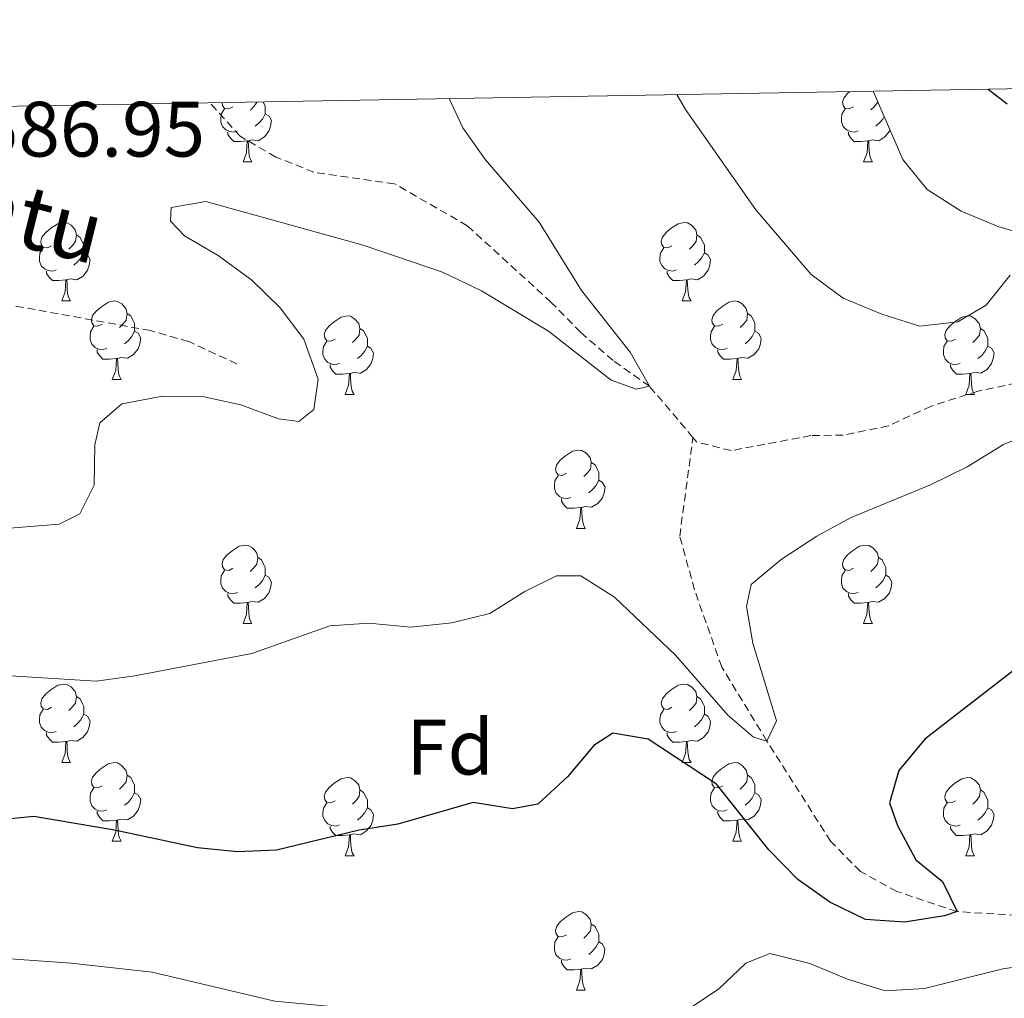
# Model space of a CAD drawing. Units: metres. Extents: x 620701 to 625208, y 4701324 to 4704372.
# Drawn here: x 622081 to 622207, y 4703941 to 4704066 of the extents above; entities that cross this region are included whole.
import ezdxf
from ezdxf.enums import TextEntityAlignment as Align

# ---------------------------------------------------------------- set-up
doc = ezdxf.new("R2010")
doc.units = ezdxf.units.M
doc.header["$MEASUREMENT"] = 0
doc.linetypes.add('TRAZOSX2', pattern=[1.5, 1, -0.5])
for name, color, linetype, lineweight in [('Level 11', 142, 'TRAZOSX2', 13), ('Level 35', 92, 'Continuous', 0), ('Level 36', 19, 'Continuous', 40), ('Level 37', 92, 'Continuous', 0), ('Level 4', 36, 'Continuous', 30), ('Level 41', 39, 'Continuous', 0), ('Level 43', 5, 'Continuous', 0), ('Level 5', 36, 'Continuous', 0), ('Level 61', 19, 'Continuous', 0)]:
    doc.layers.add(name, color=color, linetype=linetype, lineweight=lineweight)
doc.styles.add('Arial', font='ARIAL.TTF', dxfattribs={"height": 0.2})

msp = doc.modelspace()

# ---------------------------------------------------------------- linework, layer by layer
at = {"layer": 'Level 11', "color": 142, "linetype": 'TRAZOSX2', "lineweight": 13}
for points in [[(622166.88, 4704013.05, 590.7), (622161.32, 4704019.58, 590), (622156.68, 4704022.86, 589.84), (622152.54, 4704026.47, 589.84), (622148.76, 4704030.3, 589.33), (622138.03, 4704040.1, 588.14), (622128.74, 4704045.46, 587.63), (622118.43, 4704046.93, 586.95), (622113.56, 4704048.88, 586.78), (622108.99, 4704051.53, 586.61), (622105.14, 4704055.8, 585.71)], [(622108.59, 4704022.44, 589), (622102.42, 4704025.28, 588.66), (622097.53, 4704026.7, 588.33), (622078.29, 4704030.19, 585), (622070.14, 4704032.65, 584.5), (622058.83, 4704035.85, 583.14), (622045.59, 4704038.64, 580), (622038.44, 4704037.78, 579.66), (622031.41, 4704037.63, 578.99), (622026.39, 4704039.05, 578.48), (622021.84, 4704041.3, 578.48), (622014.64, 4704048.81, 577.63)], [(622208.26, 4704019.99, 593.65), (622203.34, 4704018.97, 593.48), (622197.35, 4704017.04, 592.8), (622191.88, 4704014.52, 592.46), (622186.1, 4704013.35, 591.95), (622181.96, 4704013.27, 591.78), (622171.76, 4704011.36, 591.1), (622167.39, 4704012.45, 590.76), (622166.88, 4704013.05, 590.7)], [(622214.34, 4703951.59, 602.8), (622200.64, 4703952.43, 600), (622192.95, 4703955.01, 598.99), (622188.28, 4703957.58, 598.31), (622184.5, 4703961.4, 597.97), (622176.32, 4703974.24, 595), (622170.56, 4703983.69, 593.65), (622167.08, 4703993.56, 592.46), (622165.19, 4704000.43, 592.12), (622166.88, 4704013.05, 590.7)]]:
    msp.add_polyline3d(points, dxfattribs=at)
at = {"layer": 'Level 35', "color": 92, "linetype": 'Continuous', "lineweight": 0, "ltscale": 0.5}
msp.add_polyline3d([(622189.92, 4704057.3, 604.03), (622193.69, 4704048.57, 603.31), (622196.84, 4704044.71, 603.03), (622201.16, 4704041.95, 602.95), (622206, 4704039.96, 603.16), (622212.58, 4704038.07, 603.88), (622220.15, 4704037.14, 604.67), (622231.54, 4704036.55, 604.67), (622247.57, 4704037.17, 604.67), (622258.36, 4704038.33, 604.76), (622268.16, 4704040.43, 605.08), (622277.76, 4704043.1, 605.91), (622282.42, 4704044.73, 606.82), (622291.4, 4704048.69, 608.84), (622299.12, 4704053.04, 609.98), (622308.83, 4704059.41, 611.11)], dxfattribs=at)
at = {"layer": 'Level 36', "color": 92, "linetype": 'Continuous', "lineweight": 0}
for points in [[(622187.39, 4704055.31), (622186.86, 4704055.05), (622186.33, 4704055.1), (622186.07, 4704055.47), (622186.01, 4704055.89), (622186.17, 4704056.41), (622186.65, 4704057.01), (622186.94, 4704057.25)], [(622108.06, 4704055.31), (622107.54, 4704055.04), (622107, 4704055.1), (622106.74, 4704055.47), (622106.69, 4704055.83)], [(622111.15, 4704055.91), (622111.14, 4704055.84), (622110.72, 4704055.31), (622110.3, 4704054.88)], [(622111.95, 4704055.92), (622112.04, 4704055.73), (622112.2, 4704055.41), (622112.2, 4704054.83), (622112.2, 4704054.41), (622111.83, 4704053.72), (622111.41, 4704053.24), (622110.93, 4704052.82)], [(622190.49, 4704056), (622190.47, 4704055.84), (622190.04, 4704055.31), (622189.62, 4704054.89)], [(622108.65, 4704052.23), (622108.22, 4704052.07), (622107.64, 4704052.13), (622107.16, 4704052.34), (622106.74, 4704052.76), (622106.52, 4704053.35), (622106.52, 4704053.77), (622106.58, 4704054.35), (622107, 4704055.04)], [(622112.2, 4704054.41), (622112.66, 4704054.16), (622113, 4704053.54), (622112.89, 4704052.82), (622112.68, 4704052.18), (622112.1, 4704051.44), (622111.3, 4704050.96), (622110.45, 4704051.06), (622110.02, 4704050.93)], [(622187.98, 4704052.23), (622187.55, 4704052.07), (622186.97, 4704052.13), (622186.49, 4704052.34), (622186.07, 4704052.77), (622185.85, 4704053.35), (622185.85, 4704053.77), (622185.91, 4704054.35), (622186.33, 4704055.05)], [(622191.33, 4704054.04), (622191.16, 4704053.72), (622190.74, 4704053.24), (622190.26, 4704052.82)], [(622109.91, 4704050.93), (622109.02, 4704050.85), (622108.18, 4704050.85), (622107.75, 4704051.28), (622107.43, 4704051.75), (622107.43, 4704052.07)], [(622189.24, 4704050.93), (622188.35, 4704050.85), (622187.5, 4704050.85), (622187.08, 4704051.28), (622186.76, 4704051.75), (622186.76, 4704052.07)], [(622192.06, 4704052.35), (622192.01, 4704052.18), (622191.42, 4704051.44), (622190.63, 4704050.96), (622189.78, 4704051.07), (622189.35, 4704050.93)], [(622109.36, 4704048.25), (622109.8, 4704049.41), (622109.91, 4704050.93), (622110.02, 4704050.93), (622110.06, 4704050.35), (622110.09, 4704049.66), (622110.16, 4704049.05), (622110.28, 4704048.65), (622110.49, 4704048.25)], [(622188.69, 4704048.25), (622189.13, 4704049.41), (622189.24, 4704050.93), (622189.35, 4704050.93), (622189.38, 4704050.35), (622189.42, 4704049.67), (622189.49, 4704049.05), (622189.6, 4704048.65), (622189.82, 4704048.25)], [(622109.36, 4704048.25), (622110.49, 4704048.25)], [(622188.69, 4704048.25), (622189.82, 4704048.25)], [(622084.88, 4704037.54), (622084.35, 4704037.27), (622083.82, 4704037.33), (622083.55, 4704037.7), (622083.5, 4704038.13), (622083.66, 4704038.65), (622084.14, 4704039.24), (622084.77, 4704039.77), (622085.67, 4704040.35), (622086.42, 4704040.51), (622086.84, 4704040.46), (622087.37, 4704040.15), (622087.9, 4704039.56), (622088.06, 4704038.92), (622087.95, 4704038.07), (622087.53, 4704037.54), (622087.11, 4704037.11)], [(622164.2, 4704037.54), (622163.67, 4704037.28), (622163.14, 4704037.33), (622162.88, 4704037.7), (622162.82, 4704038.13), (622162.98, 4704038.65), (622163.46, 4704039.24), (622164.1, 4704039.77), (622165, 4704040.36), (622165.74, 4704040.52), (622166.17, 4704040.46), (622166.7, 4704040.15), (622167.23, 4704039.56), (622167.39, 4704038.92), (622167.28, 4704038.07), (622166.85, 4704037.54), (622166.43, 4704037.12)], [(622088.06, 4704038.92), (622088.54, 4704038.61), (622088.85, 4704037.97), (622089.01, 4704037.65), (622089.01, 4704037.07), (622089.01, 4704036.64), (622088.64, 4704035.95), (622088.22, 4704035.47), (622087.74, 4704035.05)], [(622167.39, 4704038.92), (622167.86, 4704038.61), (622168.18, 4704037.97), (622168.34, 4704037.65), (622168.34, 4704037.07), (622168.34, 4704036.64), (622167.97, 4704035.95), (622167.55, 4704035.47), (622167.07, 4704035.05)], [(622085.46, 4704034.46), (622085.04, 4704034.3), (622084.45, 4704034.36), (622083.98, 4704034.57), (622083.55, 4704034.99), (622083.34, 4704035.58), (622083.34, 4704036), (622083.39, 4704036.59), (622083.82, 4704037.27)], [(622164.79, 4704034.46), (622164.36, 4704034.3), (622163.78, 4704034.36), (622163.3, 4704034.57), (622162.88, 4704035), (622162.66, 4704035.58), (622162.66, 4704036), (622162.72, 4704036.59), (622163.14, 4704037.28)], [(622089.01, 4704036.64), (622089.47, 4704036.39), (622089.81, 4704035.77), (622089.7, 4704035.05), (622089.49, 4704034.41), (622088.91, 4704033.67), (622088.11, 4704033.19), (622087.26, 4704033.29), (622086.83, 4704033.17)], [(622168.34, 4704036.64), (622168.79, 4704036.39), (622169.14, 4704035.78), (622169.03, 4704035.05), (622168.82, 4704034.41), (622168.23, 4704033.67), (622167.44, 4704033.19), (622166.59, 4704033.3), (622166.16, 4704033.17)], [(622086.72, 4704033.17), (622085.83, 4704033.08), (622084.99, 4704033.08), (622084.56, 4704033.51), (622084.24, 4704033.99), (622084.24, 4704034.3)], [(622166.05, 4704033.17), (622165.16, 4704033.08), (622164.31, 4704033.08), (622163.89, 4704033.51), (622163.57, 4704033.99), (622163.57, 4704034.3)], [(622086.18, 4704030.48), (622086.61, 4704031.64), (622086.72, 4704033.17), (622086.83, 4704033.17), (622086.87, 4704032.58), (622086.9, 4704031.89), (622086.97, 4704031.28), (622087.09, 4704030.88), (622087.3, 4704030.48)], [(622165.5, 4704030.48), (622165.94, 4704031.64), (622166.05, 4704033.17), (622166.16, 4704033.17), (622166.19, 4704032.58), (622166.23, 4704031.9), (622166.3, 4704031.28), (622166.41, 4704030.88), (622166.63, 4704030.48)], [(622086.18, 4704030.48), (622087.3, 4704030.48)], [(622091.35, 4704027.51), (622090.82, 4704027.24), (622090.29, 4704027.29), (622090.03, 4704027.67), (622089.97, 4704028.09), (622090.13, 4704028.61), (622090.61, 4704029.21), (622091.25, 4704029.73), (622092.15, 4704030.32), (622092.89, 4704030.48), (622093.32, 4704030.43), (622093.85, 4704030.11), (622094.38, 4704029.53), (622094.54, 4704028.89), (622094.43, 4704028.03), (622094, 4704027.51), (622093.58, 4704027.08)], [(622165.5, 4704030.48), (622166.63, 4704030.48)], [(622170.68, 4704027.51), (622170.15, 4704027.24), (622169.62, 4704027.3), (622169.35, 4704027.67), (622169.3, 4704028.09), (622169.46, 4704028.61), (622169.94, 4704029.21), (622170.57, 4704029.74), (622171.47, 4704030.32), (622172.22, 4704030.48), (622172.64, 4704030.43), (622173.17, 4704030.11), (622173.7, 4704029.53), (622173.86, 4704028.89), (622173.75, 4704028.04), (622173.33, 4704027.51), (622172.91, 4704027.08)], [(622094.54, 4704028.89), (622095.01, 4704028.57), (622095.33, 4704027.93), (622095.49, 4704027.61), (622095.49, 4704027.03), (622095.49, 4704026.61), (622095.12, 4704025.91), (622094.7, 4704025.43), (622094.22, 4704025.01)], [(622121.12, 4704025.6), (622120.59, 4704025.33), (622120.06, 4704025.39), (622119.8, 4704025.76), (622119.74, 4704026.19), (622119.9, 4704026.71), (622120.38, 4704027.3), (622121.02, 4704027.83), (622121.92, 4704028.41), (622122.66, 4704028.57), (622123.09, 4704028.52), (622123.62, 4704028.21), (622124.15, 4704027.62), (622124.31, 4704026.98), (622124.2, 4704026.13), (622123.77, 4704025.6), (622123.35, 4704025.17)], [(622173.86, 4704028.89), (622174.34, 4704028.57), (622174.65, 4704027.93), (622174.81, 4704027.61), (622174.81, 4704027.03), (622174.81, 4704026.61), (622174.44, 4704025.92), (622174.02, 4704025.44), (622173.54, 4704025.02)], [(622200.45, 4704025.6), (622199.92, 4704025.34), (622199.39, 4704025.39), (622199.12, 4704025.76), (622199.07, 4704026.19), (622199.23, 4704026.71), (622199.71, 4704027.3), (622200.34, 4704027.83), (622201.24, 4704028.42), (622201.99, 4704028.58), (622202.41, 4704028.52), (622202.94, 4704028.21), (622203.47, 4704027.62), (622203.63, 4704026.98), (622203.52, 4704026.13), (622203.1, 4704025.6), (622202.68, 4704025.18)], [(622091.94, 4704024.43), (622091.51, 4704024.27), (622090.93, 4704024.33), (622090.45, 4704024.53), (622090.03, 4704024.96), (622089.81, 4704025.55), (622089.81, 4704025.97), (622089.87, 4704026.55), (622090.29, 4704027.24)], [(622124.31, 4704026.98), (622124.78, 4704026.67), (622125.1, 4704026.03), (622125.26, 4704025.71), (622125.26, 4704025.13), (622125.26, 4704024.7), (622124.89, 4704024.01), (622124.47, 4704023.53), (622123.99, 4704023.11)], [(622171.26, 4704024.43), (622170.84, 4704024.27), (622170.25, 4704024.33), (622169.78, 4704024.54), (622169.35, 4704024.96), (622169.14, 4704025.55), (622169.14, 4704025.97), (622169.19, 4704026.55), (622169.62, 4704027.24)], [(622203.63, 4704026.98), (622204.11, 4704026.67), (622204.42, 4704026.03), (622204.58, 4704025.71), (622204.58, 4704025.13), (622204.58, 4704024.7), (622204.21, 4704024.01), (622203.79, 4704023.53), (622203.31, 4704023.11)], [(622095.49, 4704026.61), (622095.94, 4704026.35), (622096.29, 4704025.74), (622096.18, 4704025.01), (622095.97, 4704024.37), (622095.38, 4704023.63), (622094.59, 4704023.15), (622093.74, 4704023.26), (622093.31, 4704023.13)], [(622174.81, 4704026.61), (622175.27, 4704026.36), (622175.61, 4704025.74), (622175.5, 4704025.02), (622175.29, 4704024.38), (622174.71, 4704023.64), (622173.91, 4704023.16), (622173.06, 4704023.26), (622172.63, 4704023.13)], [(622093.2, 4704023.13), (622092.31, 4704023.05), (622091.46, 4704023.05), (622091.04, 4704023.47), (622090.72, 4704023.95), (622090.72, 4704024.27)], [(622121.71, 4704022.52), (622121.28, 4704022.36), (622120.7, 4704022.42), (622120.22, 4704022.63), (622119.8, 4704023.05), (622119.58, 4704023.64), (622119.58, 4704024.06), (622119.64, 4704024.65), (622120.06, 4704025.33)], [(622125.26, 4704024.7), (622125.71, 4704024.45), (622126.06, 4704023.83), (622125.95, 4704023.11), (622125.74, 4704022.47), (622125.15, 4704021.73), (622124.36, 4704021.25), (622123.51, 4704021.35), (622123.08, 4704021.23)], [(622172.52, 4704023.13), (622171.63, 4704023.05), (622170.79, 4704023.05), (622170.36, 4704023.48), (622170.04, 4704023.95), (622170.04, 4704024.27)], [(622201.03, 4704022.52), (622200.61, 4704022.36), (622200.02, 4704022.42), (622199.55, 4704022.63), (622199.12, 4704023.06), (622198.91, 4704023.64), (622198.91, 4704024.06), (622198.96, 4704024.65), (622199.39, 4704025.34)], [(622204.58, 4704024.7), (622205.04, 4704024.45), (622205.38, 4704023.84), (622205.27, 4704023.11), (622205.06, 4704022.47), (622204.48, 4704021.73), (622203.68, 4704021.25), (622202.83, 4704021.36), (622202.4, 4704021.23)], [(622092.65, 4704020.45), (622093.09, 4704021.61), (622093.2, 4704023.13), (622093.31, 4704023.13), (622093.34, 4704022.55), (622093.38, 4704021.86), (622093.45, 4704021.25), (622093.56, 4704020.85), (622093.78, 4704020.45)], [(622171.98, 4704020.45), (622172.41, 4704021.61), (622172.52, 4704023.13), (622172.63, 4704023.13), (622172.67, 4704022.55), (622172.7, 4704021.86), (622172.77, 4704021.25), (622172.89, 4704020.85), (622173.1, 4704020.45)], [(622122.97, 4704021.23), (622122.08, 4704021.14), (622121.23, 4704021.14), (622120.81, 4704021.57), (622120.49, 4704022.05), (622120.49, 4704022.36)], [(622202.29, 4704021.23), (622201.4, 4704021.14), (622200.56, 4704021.14), (622200.13, 4704021.57), (622199.81, 4704022.05), (622199.81, 4704022.36)], [(622092.65, 4704020.45), (622093.78, 4704020.45)], [(622122.42, 4704018.54), (622122.86, 4704019.7), (622122.97, 4704021.23), (622123.08, 4704021.23), (622123.11, 4704020.64), (622123.15, 4704019.95), (622123.22, 4704019.34), (622123.33, 4704018.94), (622123.55, 4704018.54)], [(622171.98, 4704020.45), (622173.1, 4704020.45)], [(622201.75, 4704018.54), (622202.18, 4704019.7), (622202.29, 4704021.23), (622202.4, 4704021.23), (622202.44, 4704020.64), (622202.47, 4704019.96), (622202.54, 4704019.34), (622202.66, 4704018.94), (622202.87, 4704018.54)], [(622122.42, 4704018.54), (622123.55, 4704018.54)], [(622201.75, 4704018.54), (622202.87, 4704018.54)], [(622150.7, 4704008.46), (622150.17, 4704008.19), (622149.64, 4704008.25), (622149.38, 4704008.62), (622149.32, 4704009.04), (622149.48, 4704009.56), (622149.96, 4704010.16), (622150.6, 4704010.69), (622151.5, 4704011.27), (622152.24, 4704011.43), (622152.66, 4704011.38), (622153.2, 4704011.06), (622153.72, 4704010.48), (622153.88, 4704009.84), (622153.78, 4704008.99), (622153.35, 4704008.46), (622152.93, 4704008.03)], [(622153.88, 4704009.84), (622154.36, 4704009.52), (622154.68, 4704008.88), (622154.84, 4704008.56), (622154.84, 4704007.98), (622154.84, 4704007.56), (622154.46, 4704006.87), (622154.04, 4704006.39), (622153.56, 4704005.97)], [(622151.28, 4704005.38), (622150.86, 4704005.22), (622150.28, 4704005.28), (622149.8, 4704005.49), (622149.38, 4704005.91), (622149.16, 4704006.5), (622149.16, 4704006.92), (622149.22, 4704007.5), (622149.64, 4704008.19)], [(622154.84, 4704007.56), (622155.29, 4704007.31), (622155.64, 4704006.69), (622155.52, 4704005.97), (622155.31, 4704005.33), (622154.73, 4704004.59), (622153.93, 4704004.11), (622153.08, 4704004.21), (622152.65, 4704004.08)], [(622152.54, 4704004.08), (622151.65, 4704004), (622150.81, 4704004), (622150.38, 4704004.43), (622150.06, 4704004.9), (622150.06, 4704005.22)], [(622152, 4704001.4), (622152.43, 4704002.56), (622152.54, 4704004.08), (622152.65, 4704004.08), (622152.69, 4704003.5), (622152.72, 4704002.81), (622152.79, 4704002.2), (622152.91, 4704001.8), (622153.12, 4704001.4)], [(622152, 4704001.4), (622153.12, 4704001.4)], [(622108.06, 4703996.32), (622107.53, 4703996.05), (622107, 4703996.11), (622106.74, 4703996.48), (622106.68, 4703996.9), (622106.84, 4703997.42), (622107.32, 4703998.02), (622107.96, 4703998.55), (622108.86, 4703999.13), (622109.6, 4703999.29), (622110.03, 4703999.24), (622110.56, 4703998.92), (622111.09, 4703998.34), (622111.25, 4703997.7), (622111.14, 4703996.85), (622110.71, 4703996.32), (622110.29, 4703995.89)], [(622187.39, 4703996.32), (622186.86, 4703996.05), (622186.33, 4703996.11), (622186.06, 4703996.48), (622186.01, 4703996.9), (622186.17, 4703997.42), (622186.65, 4703998.02), (622187.28, 4703998.55), (622188.18, 4703999.13), (622188.93, 4703999.29), (622189.36, 4703999.24), (622189.88, 4703998.92), (622190.42, 4703998.34), (622190.58, 4703997.7), (622190.46, 4703996.85), (622190.04, 4703996.32), (622189.62, 4703995.89)], [(622111.25, 4703997.7), (622111.72, 4703997.38), (622112.04, 4703996.74), (622112.2, 4703996.42), (622112.2, 4703995.84), (622112.2, 4703995.42), (622111.83, 4703994.73), (622111.41, 4703994.25), (622110.93, 4703993.83)], [(622190.58, 4703997.7), (622191.05, 4703997.38), (622191.36, 4703996.74), (622191.52, 4703996.42), (622191.52, 4703995.84), (622191.52, 4703995.42), (622191.16, 4703994.73), (622190.74, 4703994.25), (622190.26, 4703993.83)], [(622108.65, 4703993.24), (622108.22, 4703993.08), (622107.64, 4703993.14), (622107.16, 4703993.35), (622106.74, 4703993.77), (622106.52, 4703994.36), (622106.52, 4703994.78), (622106.58, 4703995.36), (622107, 4703996.05)], [(622112.2, 4703995.42), (622112.65, 4703995.17), (622113, 4703994.55), (622112.89, 4703993.83), (622112.68, 4703993.19), (622112.09, 4703992.45), (622111.3, 4703991.97), (622110.45, 4703992.07), (622110.02, 4703991.94)], [(622187.98, 4703993.24), (622187.55, 4703993.08), (622186.96, 4703993.14), (622186.49, 4703993.35), (622186.06, 4703993.77), (622185.85, 4703994.36), (622185.85, 4703994.78), (622185.9, 4703995.36), (622186.33, 4703996.05)], [(622191.52, 4703995.42), (622191.98, 4703995.17), (622192.32, 4703994.55), (622192.22, 4703993.83), (622192, 4703993.19), (622191.42, 4703992.45), (622190.62, 4703991.97), (622189.78, 4703992.07), (622189.34, 4703991.94)], [(622109.91, 4703991.94), (622109.02, 4703991.86), (622108.17, 4703991.86), (622107.75, 4703992.29), (622107.43, 4703992.76), (622107.43, 4703993.08)], [(622189.24, 4703991.94), (622188.34, 4703991.86), (622187.5, 4703991.86), (622187.08, 4703992.29), (622186.76, 4703992.76), (622186.76, 4703993.08)], [(622109.36, 4703989.26), (622109.8, 4703990.42), (622109.91, 4703991.94), (622110.02, 4703991.94), (622110.05, 4703991.36), (622110.09, 4703990.67), (622110.16, 4703990.06), (622110.27, 4703989.66), (622110.49, 4703989.26)], [(622188.69, 4703989.26), (622189.12, 4703990.42), (622189.24, 4703991.94), (622189.34, 4703991.94), (622189.38, 4703991.36), (622189.42, 4703990.67), (622189.48, 4703990.06), (622189.6, 4703989.66), (622189.82, 4703989.26)], [(622109.36, 4703989.26), (622110.49, 4703989.26)], [(622188.69, 4703989.26), (622189.82, 4703989.26)], [(622084.88, 4703978.55), (622084.35, 4703978.28), (622083.82, 4703978.34), (622083.55, 4703978.71), (622083.5, 4703979.13), (622083.66, 4703979.65), (622084.14, 4703980.25), (622084.77, 4703980.78), (622085.67, 4703981.36), (622086.42, 4703981.52), (622086.84, 4703981.47), (622087.37, 4703981.15), (622087.9, 4703980.57), (622088.06, 4703979.93), (622087.95, 4703979.08), (622087.53, 4703978.55), (622087.11, 4703978.12)], [(622164.2, 4703978.55), (622163.67, 4703978.28), (622163.14, 4703978.34), (622162.88, 4703978.71), (622162.82, 4703979.13), (622162.98, 4703979.65), (622163.46, 4703980.25), (622164.1, 4703980.78), (622165, 4703981.36), (622165.74, 4703981.52), (622166.17, 4703981.47), (622166.7, 4703981.15), (622167.23, 4703980.57), (622167.39, 4703979.93), (622167.28, 4703979.08), (622166.85, 4703978.55), (622166.43, 4703978.12)], [(622088.06, 4703979.93), (622088.54, 4703979.61), (622088.85, 4703978.97), (622089.01, 4703978.65), (622089.01, 4703978.07), (622089.01, 4703977.65), (622088.64, 4703976.96), (622088.22, 4703976.48), (622087.74, 4703976.06)], [(622167.39, 4703979.93), (622167.86, 4703979.61), (622168.18, 4703978.97), (622168.34, 4703978.65), (622168.34, 4703978.07), (622168.34, 4703977.65), (622167.97, 4703976.96), (622167.55, 4703976.48), (622167.07, 4703976.06)], [(622085.46, 4703975.47), (622085.04, 4703975.31), (622084.45, 4703975.37), (622083.98, 4703975.58), (622083.55, 4703976), (622083.34, 4703976.59), (622083.34, 4703977.01), (622083.39, 4703977.59), (622083.82, 4703978.28)], [(622089.01, 4703977.65), (622089.47, 4703977.4), (622089.81, 4703976.78), (622089.7, 4703976.06), (622089.49, 4703975.42), (622088.9, 4703974.68), (622088.11, 4703974.2), (622087.26, 4703974.3), (622086.83, 4703974.17)], [(622164.79, 4703975.47), (622164.36, 4703975.31), (622163.78, 4703975.37), (622163.3, 4703975.58), (622162.88, 4703976), (622162.66, 4703976.59), (622162.66, 4703977.01), (622162.72, 4703977.59), (622163.14, 4703978.28)], [(622168.34, 4703977.65), (622168.79, 4703977.4), (622169.14, 4703976.78), (622169.03, 4703976.06), (622168.82, 4703975.42), (622168.23, 4703974.68), (622167.44, 4703974.2), (622166.59, 4703974.3), (622166.16, 4703974.17)], [(622086.72, 4703974.17), (622085.83, 4703974.09), (622084.99, 4703974.09), (622084.56, 4703974.52), (622084.24, 4703974.99), (622084.24, 4703975.31)], [(622166.05, 4703974.17), (622165.16, 4703974.09), (622164.31, 4703974.09), (622163.89, 4703974.52), (622163.57, 4703974.99), (622163.57, 4703975.31)], [(622086.18, 4703971.49), (622086.61, 4703972.65), (622086.72, 4703974.17), (622086.83, 4703974.17), (622086.86, 4703973.59), (622086.9, 4703972.9), (622086.97, 4703972.29), (622087.08, 4703971.89), (622087.3, 4703971.49)], [(622165.5, 4703971.49), (622165.94, 4703972.65), (622166.05, 4703974.17), (622166.16, 4703974.17), (622166.19, 4703973.59), (622166.23, 4703972.9), (622166.3, 4703972.29), (622166.41, 4703971.89), (622166.63, 4703971.49)], [(622086.18, 4703971.49), (622087.3, 4703971.49)], [(622091.35, 4703968.51), (622090.82, 4703968.25), (622090.29, 4703968.3), (622090.02, 4703968.67), (622089.97, 4703969.1), (622090.13, 4703969.62), (622090.61, 4703970.21), (622091.24, 4703970.74), (622092.14, 4703971.33), (622092.89, 4703971.49), (622093.32, 4703971.43), (622093.84, 4703971.12), (622094.38, 4703970.53), (622094.54, 4703969.89), (622094.42, 4703969.04), (622094, 4703968.51), (622093.58, 4703968.09)], [(622165.5, 4703971.49), (622166.63, 4703971.49)], [(622170.68, 4703968.51), (622170.15, 4703968.25), (622169.62, 4703968.3), (622169.35, 4703968.67), (622169.3, 4703969.1), (622169.46, 4703969.62), (622169.94, 4703970.21), (622170.57, 4703970.74), (622171.47, 4703971.33), (622172.22, 4703971.49), (622172.64, 4703971.43), (622173.17, 4703971.12), (622173.7, 4703970.53), (622173.86, 4703969.89), (622173.75, 4703969.04), (622173.33, 4703968.51), (622172.91, 4703968.09)], [(622094.54, 4703969.89), (622095.01, 4703969.58), (622095.32, 4703968.94), (622095.48, 4703968.62), (622095.48, 4703968.04), (622095.48, 4703967.61), (622095.12, 4703966.92), (622094.7, 4703966.44), (622094.22, 4703966.02)], [(622121.12, 4703966.61), (622120.59, 4703966.34), (622120.06, 4703966.4), (622119.8, 4703966.77), (622119.74, 4703967.19), (622119.9, 4703967.71), (622120.38, 4703968.31), (622121.02, 4703968.84), (622121.92, 4703969.42), (622122.66, 4703969.58), (622123.09, 4703969.53), (622123.62, 4703969.21), (622124.15, 4703968.63), (622124.31, 4703967.99), (622124.2, 4703967.14), (622123.77, 4703966.61), (622123.35, 4703966.18)], [(622173.86, 4703969.89), (622174.34, 4703969.58), (622174.65, 4703968.94), (622174.81, 4703968.62), (622174.81, 4703968.04), (622174.81, 4703967.61), (622174.44, 4703966.92), (622174.02, 4703966.44), (622173.54, 4703966.02)], [(622200.45, 4703966.61), (622199.92, 4703966.34), (622199.39, 4703966.4), (622199.12, 4703966.77), (622199.07, 4703967.19), (622199.23, 4703967.71), (622199.71, 4703968.31), (622200.34, 4703968.84), (622201.24, 4703969.42), (622201.99, 4703969.58), (622202.41, 4703969.53), (622202.94, 4703969.21), (622203.47, 4703968.63), (622203.63, 4703967.99), (622203.52, 4703967.14), (622203.1, 4703966.61), (622202.68, 4703966.18)], [(622091.94, 4703965.43), (622091.51, 4703965.27), (622090.92, 4703965.33), (622090.45, 4703965.54), (622090.02, 4703965.97), (622089.81, 4703966.55), (622089.81, 4703966.97), (622089.86, 4703967.56), (622090.29, 4703968.25)], [(622095.48, 4703967.61), (622095.94, 4703967.36), (622096.28, 4703966.75), (622096.18, 4703966.02), (622095.96, 4703965.38), (622095.38, 4703964.64), (622094.58, 4703964.16), (622093.74, 4703964.27), (622093.3, 4703964.14)], [(622124.31, 4703967.99), (622124.78, 4703967.67), (622125.1, 4703967.03), (622125.26, 4703966.71), (622125.26, 4703966.13), (622125.26, 4703965.71), (622124.89, 4703965.02), (622124.47, 4703964.54), (622123.99, 4703964.12)], [(622171.26, 4703965.43), (622170.84, 4703965.27), (622170.25, 4703965.33), (622169.78, 4703965.54), (622169.35, 4703965.97), (622169.14, 4703966.55), (622169.14, 4703966.97), (622169.19, 4703967.56), (622169.62, 4703968.25)], [(622174.81, 4703967.61), (622175.27, 4703967.36), (622175.61, 4703966.75), (622175.5, 4703966.02), (622175.29, 4703965.38), (622174.71, 4703964.64), (622173.91, 4703964.16), (622173.06, 4703964.27), (622172.63, 4703964.14)], [(622203.63, 4703967.99), (622204.11, 4703967.67), (622204.42, 4703967.03), (622204.58, 4703966.71), (622204.58, 4703966.13), (622204.58, 4703965.71), (622204.21, 4703965.02), (622203.79, 4703964.54), (622203.31, 4703964.12)], [(622121.71, 4703963.53), (622121.28, 4703963.37), (622120.7, 4703963.43), (622120.22, 4703963.64), (622119.8, 4703964.06), (622119.58, 4703964.65), (622119.58, 4703965.07), (622119.64, 4703965.65), (622120.06, 4703966.34)], [(622201.03, 4703963.53), (622200.61, 4703963.37), (622200.02, 4703963.43), (622199.55, 4703963.64), (622199.12, 4703964.06), (622198.91, 4703964.65), (622198.91, 4703965.07), (622198.96, 4703965.65), (622199.39, 4703966.34)], [(622093.2, 4703964.14), (622092.3, 4703964.05), (622091.46, 4703964.05), (622091.04, 4703964.48), (622090.72, 4703964.96), (622090.72, 4703965.27)], [(622125.26, 4703965.71), (622125.71, 4703965.46), (622126.06, 4703964.84), (622125.95, 4703964.12), (622125.74, 4703963.48), (622125.15, 4703962.74), (622124.36, 4703962.26), (622123.51, 4703962.36), (622123.08, 4703962.23)], [(622172.52, 4703964.14), (622171.63, 4703964.05), (622170.79, 4703964.05), (622170.36, 4703964.48), (622170.04, 4703964.96), (622170.04, 4703965.27)], [(622204.58, 4703965.71), (622205.04, 4703965.46), (622205.38, 4703964.84), (622205.27, 4703964.12), (622205.06, 4703963.48), (622204.48, 4703962.74), (622203.68, 4703962.26), (622202.83, 4703962.36), (622202.4, 4703962.23)], [(622092.65, 4703961.45), (622093.08, 4703962.61), (622093.2, 4703964.14), (622093.3, 4703964.14), (622093.34, 4703963.55), (622093.38, 4703962.87), (622093.44, 4703962.25), (622093.56, 4703961.85), (622093.78, 4703961.45)], [(622171.98, 4703961.45), (622172.41, 4703962.61), (622172.52, 4703964.14), (622172.63, 4703964.14), (622172.67, 4703963.55), (622172.7, 4703962.87), (622172.77, 4703962.25), (622172.89, 4703961.85), (622173.1, 4703961.45)], [(622122.97, 4703962.23), (622122.08, 4703962.15), (622121.23, 4703962.15), (622120.81, 4703962.58), (622120.49, 4703963.05), (622120.49, 4703963.37)], [(622202.29, 4703962.23), (622201.4, 4703962.15), (622200.56, 4703962.15), (622200.13, 4703962.58), (622199.81, 4703963.05), (622199.81, 4703963.37)], [(622092.65, 4703961.45), (622093.78, 4703961.45)], [(622122.42, 4703959.55), (622122.86, 4703960.71), (622122.97, 4703962.23), (622123.08, 4703962.23), (622123.11, 4703961.65), (622123.15, 4703960.96), (622123.22, 4703960.35), (622123.33, 4703959.95), (622123.55, 4703959.55)], [(622171.98, 4703961.45), (622173.1, 4703961.45)], [(622201.75, 4703959.55), (622202.18, 4703960.71), (622202.29, 4703962.23), (622202.4, 4703962.23), (622202.44, 4703961.65), (622202.47, 4703960.96), (622202.54, 4703960.35), (622202.66, 4703959.95), (622202.87, 4703959.55)], [(622122.42, 4703959.55), (622123.55, 4703959.55)], [(622201.75, 4703959.55), (622202.87, 4703959.55)], [(622150.7, 4703949.47), (622150.17, 4703949.2), (622149.64, 4703949.25), (622149.37, 4703949.63), (622149.32, 4703950.05), (622149.48, 4703950.57), (622149.96, 4703951.17), (622150.59, 4703951.69), (622151.49, 4703952.28), (622152.24, 4703952.44), (622152.66, 4703952.39), (622153.19, 4703952.07), (622153.72, 4703951.49), (622153.88, 4703950.85), (622153.77, 4703949.99), (622153.35, 4703949.47), (622152.93, 4703949.04)], [(622153.88, 4703950.85), (622154.36, 4703950.53), (622154.67, 4703949.89), (622154.83, 4703949.57), (622154.83, 4703948.99), (622154.83, 4703948.57), (622154.46, 4703947.87), (622154.04, 4703947.39), (622153.56, 4703946.97)], [(622151.28, 4703946.39), (622150.86, 4703946.23), (622150.27, 4703946.29), (622149.8, 4703946.49), (622149.37, 4703946.92), (622149.16, 4703947.51), (622149.16, 4703947.93), (622149.21, 4703948.51), (622149.64, 4703949.2)], [(622154.83, 4703948.57), (622155.29, 4703948.31), (622155.63, 4703947.7), (622155.52, 4703946.97), (622155.31, 4703946.33), (622154.73, 4703945.59), (622153.93, 4703945.11), (622153.08, 4703945.22), (622152.65, 4703945.09)], [(622152.54, 4703945.09), (622151.65, 4703945.01), (622150.81, 4703945.01), (622150.38, 4703945.43), (622150.06, 4703945.91), (622150.06, 4703946.23)], [(622152, 4703942.41), (622152.43, 4703943.57), (622152.54, 4703945.09), (622152.65, 4703945.09), (622152.69, 4703944.51), (622152.72, 4703943.82), (622152.79, 4703943.21), (622152.91, 4703942.81), (622153.12, 4703942.41)], [(622152, 4703942.41), (622153.12, 4703942.41)]]:
    msp.add_lwpolyline(points, dxfattribs=at)
at = {"layer": 'Level 4', "color": 36, "linetype": 'Continuous', "lineweight": 30}
for points in [[(622204.62, 4704057.56, 600), (622207.03, 4704055.66, 600)], [(622208.81, 4703983.98, 600), (622196.53, 4703974.47, 600), (622193.22, 4703970.48, 600), (622192.01, 4703966.34, 600), (622193.02, 4703963.46, 600), (622195.36, 4703959.04, 600), (622198.77, 4703956.27, 600), (622200.64, 4703952.43, 600), (622199.02, 4703951.91, 600), (622193.92, 4703951.07, 600), (622188.94, 4703951.44, 600), (622184.36, 4703953.63, 600), (622180.3, 4703956.55, 600), (622176.59, 4703960.35, 600), (622169.9, 4703968.72, 600), (622161.16, 4703974.46, 600), (622156.65, 4703975.24, 600), (622154.2, 4703973.68, 600), (622150.85, 4703969.66, 600), (622147.04, 4703966.15, 600), (622143.82, 4703965.59, 600), (622138.77, 4703966.39, 600), (622129.16, 4703963.62, 600), (622124.22, 4703962.84, 600), (622113.65, 4703960.29, 600), (622108.66, 4703960.07, 600), (622103.55, 4703960.57, 600), (622092.92, 4703962.85, 600), (622082.62, 4703964.59, 600), (622077.45, 4703964.1, 600)]]:
    msp.add_polyline3d(points, dxfattribs=at)
at = {"layer": 'Level 5', "color": 36, "linetype": 'Continuous', "lineweight": 0}
for points in [[(622135.71, 4704056.34, 590), (622137.48, 4704052.62, 590), (622140.36, 4704048.52, 590), (622147.24, 4704040.57, 590), (622152.63, 4704031.8, 590), (622158.85, 4704023.93, 590), (622161.32, 4704019.58, 590), (622159.61, 4704019.19, 590), (622156.41, 4704020.37, 590), (622148.4, 4704026.61, 590), (622139.84, 4704031.77, 590), (622134.88, 4704034.16, 590), (622124.72, 4704037.63, 590), (622104.59, 4704043.19, 590), (622100.16, 4704042.41, 590), (622100.1, 4704040.68, 590), (622101.86, 4704038.79, 590), (622106.2, 4704036.31, 590), (622110.47, 4704033.15, 590), (622114.12, 4704029.6, 590), (622117.12, 4704025.61, 590), (622118.96, 4704020.49, 590), (622118.42, 4704016.59, 590), (622116.5, 4704015.06, 590), (622113.89, 4704015.42, 590), (622109.1, 4704017.19, 590), (622104.16, 4704018.25, 590), (622099.09, 4704018.3, 590), (622093.85, 4704017.32, 590), (622091.05, 4704014.89, 590), (622090.42, 4704012.11, 590), (622090.33, 4704006.95, 590), (622088.51, 4704003.28, 590), (622085.84, 4704001.95, 590), (622075.8, 4704001.15, 590)], [(622164.83, 4704056.86, 595), (622165.92, 4704054.95, 595), (622174.92, 4704042.13, 595), (622181.98, 4704033.86, 595), (622186.1, 4704030.83, 595), (622191.01, 4704028.79, 595), (622195.89, 4704027.28, 595), (622200.76, 4704027.82, 595), (622204.35, 4704029.96, 595), (622207.42, 4704033.77, 595)], [(622211.17, 4704014.07, 595), (622206.56, 4704012.12, 595), (622201.95, 4704009.3, 595), (622197.26, 4704006.99, 595), (622187.11, 4704002.82, 595), (622182.72, 4704000.42, 595), (622178.16, 4703997.44, 595), (622174.31, 4703994.26, 595), (622173.72, 4703991.41, 595), (622174.54, 4703986.76, 595), (622177.57, 4703976.82, 595), (622176.32, 4703974.24, 595), (622174.6, 4703974.75, 595), (622171.32, 4703977.53, 595), (622164.64, 4703985.23, 595), (622156.86, 4703992.63, 595), (622152.56, 4703995.36, 595), (622149.44, 4703995.33, 595), (622145.37, 4703993.34, 595), (622140.91, 4703990.52, 595), (622136.05, 4703989.36, 595), (622130.82, 4703988.79, 595), (622125.43, 4703989.29, 595), (622120.44, 4703988.98, 595), (622110.49, 4703985.41, 595), (622095.53, 4703982.55, 595), (622090.57, 4703981.88, 595), (622079.65, 4703982.58, 595)], [(622216.8, 4703946.57, 605), (622206.49, 4703945.13, 605), (622196.46, 4703942.61, 605), (622191.46, 4703942.3, 605), (622186.62, 4703943.8, 605), (622181.84, 4703945.79, 605), (622176.69, 4703947.08, 605), (622173.66, 4703945.86, 605), (622170.16, 4703942.51, 605), (622165.99, 4703939.75, 605), (622160.67, 4703938.59, 605), (622155.5, 4703937.91, 605), (622150.58, 4703935.73, 605), (622145.86, 4703933.18, 605), (622142.44, 4703933.35, 605), (622134.24, 4703937.64, 605), (622123.82, 4703940.01, 605), (622113.44, 4703940.98, 605), (622097.74, 4703944.7, 605), (622087.41, 4703945.85, 605), (622076.55, 4703946.61, 605)]]:
    msp.add_polyline3d(points, dxfattribs=at)
at = {"layer": 'Level 61', "color": 19, "linetype": 'Continuous', "lineweight": 0}
msp.add_lwpolyline([(621577.82, 4704046.46), (625002.73, 4704107.11), (625044.18, 4701793.86), (621618.13, 4701733.24), (621577.82, 4704046.46)], close=True, dxfattribs=at)

# ---------------------------------------------------------------- texts
at = {"layer": 'Level 37', "color": 92, "linetype": 'Continuous', "lineweight": 0, "style": 'Arial'}
msp.add_text('Fd', height=7, dxfattribs=at).set_placement((622135.84, 4703973.45, 598.3), align=Align.MIDDLE_CENTER)
at = {"layer": 'Level 41', "color": 19, "linetype": 'Continuous', "lineweight": 0, "style": 'Arial'}
msp.add_text('586.95', height=7, dxfattribs=at).set_placement((622075.35, 4704046.75, 586.96), align=Align.BOTTOM_LEFT)
at = {"layer": 'Level 43', "color": 142, "linetype": 'Continuous', "lineweight": 0, "style": 'Arial'}
msp.add_text('Pipiratu', height=8, rotation=-14.078, dxfattribs=at).set_placement((622050.11, 4704042.6, 580), align=Align.BOTTOM_LEFT)

doc.saveas('drawing.dxf')
